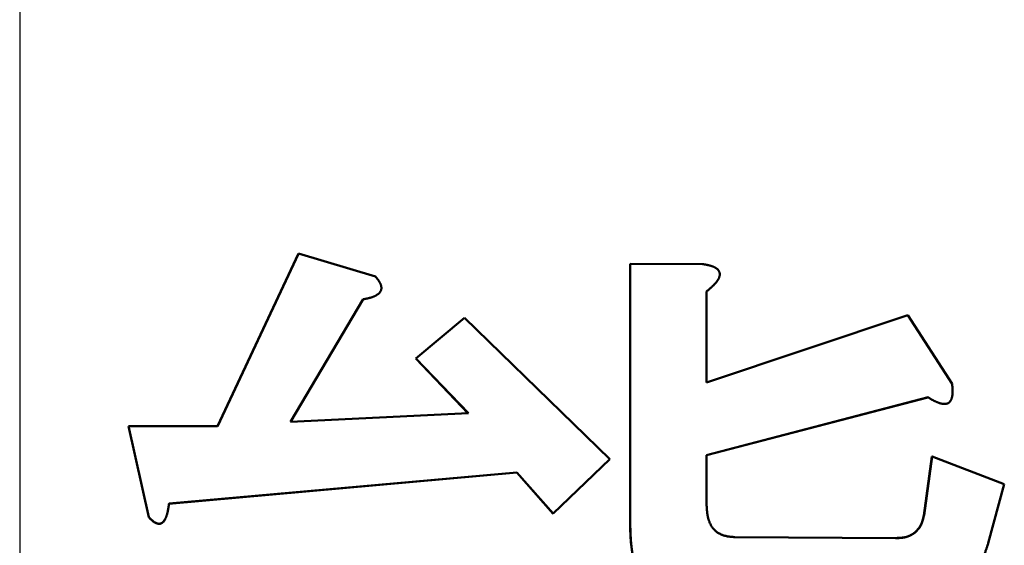
# Model space of a CAD drawing. Units: millimetres. Extents: x 0 to 1400, y -1 to 990.
# Drawn here: x 754 to 757, y 113 to 115 of the extents above; entities that cross this region are included whole.
import ezdxf

# ---------------------------------------------------------------- set-up
doc = ezdxf.new("R2010")
doc.units = ezdxf.units.MM
doc.header["$LTSCALE"] = 0.606366
doc.linetypes.add('CENTER', pattern=[50.8, 31.75, -6.35, 6.35, -6.35])
doc.layers.add('NoLayerName_001', color=7, linetype='Continuous')

msp = doc.modelspace()

# ---------------------------------------------------------------- linework, layer by layer
at = {"layer": 'NoLayerName_001', "color": 7, "linetype": 'CENTER', "lineweight": 25}
msp.add_line((753.7851, 154.694), (753.7851, 71.1396), dxfattribs=at)
msp.add_line((753.7851, 154.694), (753.7851, 71.1396), dxfattribs=at)
at = {"layer": 'NoLayerName_001', "color": 7, "linetype": 'Continuous', "lineweight": 50}
for p, q in [((754.4037, 113.7069), (754.6566, 114.2467)), ((754.4038, 113.7072), (754.6569, 114.2471)), ((754.6569, 114.2471), (754.6566, 114.2467)), ((754.6569, 114.2471), (754.8972, 114.1754)), ((755.694, 114.2153), (755.6934, 114.215)), ((755.6934, 113.3903), (755.6934, 114.215)), ((755.694, 113.3907), (755.694, 114.2153)), ((755.694, 114.2153), (755.9199, 114.2143)), ((754.8593, 114.1044), (754.6316, 113.7211)), ((755.9325, 114.1289), (755.9325, 113.8446)), ((755.0236, 113.9192), (755.1753, 114.0467)), ((755.1753, 114.0467), (755.6299, 113.6042)), ((755.9325, 113.8446), (756.5618, 114.0542)), ((756.5618, 114.0542), (756.7, 113.8401)), ((755.0236, 113.9192), (755.0232, 113.9188)), ((755.1875, 113.7477), (755.0232, 113.9188)), ((755.1879, 113.7481), (755.0236, 113.9192)), ((756.6237, 113.7976), (755.9319, 113.6167)), ((756.6246, 113.7979), (755.9325, 113.6171)), ((754.6316, 113.7211), (755.1879, 113.7481)), ((754.1254, 113.7075), (754.1253, 113.7072)), ((754.1886, 113.4228), (754.1253, 113.7072)), ((754.1254, 113.7075), (754.4038, 113.7072)), ((754.1887, 113.4231), (754.1254, 113.7075)), ((755.9325, 113.6171), (755.9325, 113.4607)), ((756.6112, 113.428), (756.6363, 113.6127)), ((756.6121, 113.4284), (756.6372, 113.613)), ((756.6372, 113.613), (756.6363, 113.6127)), ((756.6372, 113.613), (756.8631, 113.5262)), ((755.6299, 113.6042), (755.4532, 113.4343)), ((755.339, 113.5624), (754.2518, 113.4653)), ((755.3395, 113.5627), (754.252, 113.4657)), ((755.3395, 113.5627), (755.339, 113.5624)), ((755.4527, 113.434), (755.339, 113.5624)), ((755.4532, 113.4343), (755.3395, 113.5627)), ((756.8631, 113.5262), (756.813, 113.3417)), ((755.4532, 113.4343), (755.4527, 113.434)), ((756.0207, 113.3607), (756.5241, 113.3578))]:
    msp.add_line(p, q, dxfattribs=at)
msp.add_lwpolyline([(756.6121, 113.4284), (756.6116, 113.4282), (756.6112, 113.428)], dxfattribs=at)
for points, knots in [([(755.9199, 114.2143), (755.9207, 114.2141), (755.9224, 114.2139), (755.9249, 114.2135), (755.9273, 114.2131), (755.9298, 114.2126), (755.9323, 114.2122), (755.9347, 114.2117), (755.9372, 114.2112), (755.9396, 114.2106), (755.942, 114.21), (755.9444, 114.2093), (755.9468, 114.2086), (755.9491, 114.2078), (755.9514, 114.207), (755.9537, 114.206), (755.956, 114.205), (755.9583, 114.2039), (755.9604, 114.2027), (755.9625, 114.2013), (755.9646, 114.1999), (755.9665, 114.1982), (755.9682, 114.1965), (755.9698, 114.1945), (755.9712, 114.1924), (755.9723, 114.1901), (755.9731, 114.1877), (755.9735, 114.1853), (755.9737, 114.1828), (755.9736, 114.1803), (755.9732, 114.1778), (755.9726, 114.1754), (755.9718, 114.173), (755.9709, 114.1707), (755.9698, 114.1684), (755.9687, 114.1662), (755.9674, 114.1641), (755.966, 114.162), (755.9645, 114.16), (755.963, 114.158), (755.962, 114.1568), (755.9614, 114.1561)], [0, 0, 0, 0, 0.00251015, 0.00501935, 0.00752666, 0.01003127, 0.01253248, 0.01502981, 0.01752297, 0.02001199, 0.02249719, 0.02497932, 0.02745951, 0.0299394, 0.03242113, 0.03490739, 0.03739897, 0.03989333, 0.04238936, 0.04488819, 0.04739057, 0.04989167, 0.05239171, 0.05489845, 0.05740967, 0.05991592, 0.06241769, 0.06492294, 0.06743144, 0.0699338, 0.07242896, 0.07492271, 0.07741413, 0.07990385, 0.08239294, 0.08487944, 0.08736364, 0.08984861, 0.0923362, 0.09482707, 0.09732081, 0.09732081, 0.09732081, 0.09732081]), ([(754.8972, 114.1754), (754.8977, 114.1748), (754.8987, 114.1737), (754.9001, 114.1719), (754.9016, 114.1701), (754.903, 114.1684), (754.9044, 114.1666), (754.9058, 114.1647), (754.9071, 114.1629), (754.9083, 114.161), (754.9095, 114.1591), (754.9107, 114.1572), (754.9117, 114.1552), (754.9127, 114.1531), (754.9135, 114.1511), (754.9143, 114.1489), (754.915, 114.1468), (754.9154, 114.1445), (754.9158, 114.1423), (754.9159, 114.14), (754.9158, 114.1378), (754.9155, 114.1355), (754.9149, 114.1333), (754.9141, 114.1312), (754.9131, 114.1292), (754.9119, 114.1273), (754.9106, 114.1255), (754.9091, 114.1238), (754.9074, 114.1222), (754.9057, 114.1207), (754.9039, 114.1194), (754.902, 114.1181), (754.9001, 114.1169), (754.8981, 114.1158), (754.8961, 114.1148), (754.8941, 114.1138), (754.892, 114.1129), (754.8899, 114.1121), (754.8878, 114.1113), (754.8856, 114.1105), (754.8842, 114.1101), (754.8835, 114.1099)], [0, 0, 0, 0, 0.00229466, 0.00458755, 0.006877, 0.00916152, 0.01143991, 0.01371139, 0.01597563, 0.01823295, 0.02048434, 0.02273164, 0.0249776, 0.02722598, 0.02948133, 0.03174295, 0.03400648, 0.03627068, 0.03853609, 0.0407995, 0.04306083, 0.04532393, 0.04758775, 0.04984961, 0.05210966, 0.05437113, 0.05663236, 0.05888955, 0.06114738, 0.06340989, 0.06567759, 0.06794799, 0.07021624, 0.07247999, 0.07474075, 0.07699971, 0.07925754, 0.08151446, 0.08377022, 0.08602421, 0.08827668, 0.08827668, 0.08827668, 0.08827668]), ([(755.9614, 114.1561), (755.9609, 114.1555), (755.9598, 114.1542), (755.9581, 114.1524), (755.9564, 114.1506), (755.9547, 114.1488), (755.9529, 114.147), (755.9512, 114.1453), (755.9494, 114.1436), (755.9475, 114.1419), (755.9457, 114.1402), (755.9438, 114.1386), (755.942, 114.137), (755.9401, 114.1353), (755.9382, 114.1337), (755.9357, 114.1316), (755.9338, 114.13), (755.9325, 114.1289)], [0, 0, 0, 0, 0.00249526, 0.00498991, 0.00748144, 0.00996954, 0.01245508, 0.01493878, 0.01742123, 0.01990291, 0.02238417, 0.02486528, 0.02734642, 0.0298277, 0.03230917, 0.03479081, 0.03975446, 0.03975446, 0.03975446, 0.03975446]), ([(754.8835, 114.1099), (754.8828, 114.1097), (754.8813, 114.1092), (754.8792, 114.1086), (754.877, 114.1081), (754.8748, 114.1075), (754.8726, 114.107), (754.8704, 114.1066), (754.8682, 114.1061), (754.8659, 114.1057), (754.8637, 114.1053), (754.8615, 114.1048), (754.86, 114.1046), (754.8593, 114.1044)], [0, 0, 0, 0, 0.00225206, 0.00450461, 0.00675831, 0.00901357, 0.01127065, 0.01352959, 0.01579031, 0.0180526, 0.02031616, 0.02258059, 0.02484548, 0.02484548, 0.02484548, 0.02484548]), ([(756.7, 113.8401), (756.7001, 113.8392), (756.7002, 113.8374), (756.7005, 113.8348), (756.7007, 113.8321), (756.7009, 113.8295), (756.7011, 113.8268), (756.7013, 113.8242), (756.7014, 113.8215), (756.7015, 113.8188), (756.7015, 113.8162), (756.7015, 113.8135), (756.7013, 113.8108), (756.7012, 113.8082), (756.7009, 113.8055), (756.7006, 113.8028), (756.7001, 113.8002), (756.6995, 113.7976), (756.6988, 113.795), (756.6979, 113.7925), (756.6969, 113.7901), (756.6956, 113.7877), (756.6941, 113.7855), (756.6925, 113.7835), (756.6905, 113.7816), (756.6884, 113.7801), (756.686, 113.7788), (756.6835, 113.7779), (756.6809, 113.7773), (756.6783, 113.777), (756.6756, 113.777), (756.673, 113.7771), (756.6704, 113.7774), (756.6678, 113.7778), (756.6652, 113.7784), (756.6626, 113.7791), (756.6601, 113.7799), (756.6575, 113.7807), (756.655, 113.7817), (756.6526, 113.7827), (756.651, 113.7834), (756.6502, 113.7838)], [0, 0, 0, 0, 0.0026648, 0.0053292, 0.0079929, 0.0106555, 0.0133171, 0.0159776, 0.0186375, 0.0212973, 0.0239581, 0.0266213, 0.0292886, 0.0319625, 0.0346453, 0.0373341, 0.0400207, 0.0426995, 0.0453672, 0.0480245, 0.0506756, 0.0533292, 0.055985, 0.0586353, 0.0612853, 0.0639377, 0.0665864, 0.0692309, 0.0718779, 0.0745236, 0.0771686, 0.0798168, 0.0824646, 0.0851123, 0.0877631, 0.0904188, 0.0930794, 0.0957434, 0.098408, 0.1010696, 0.1037269, 0.1037269, 0.1037269, 0.1037269]), ([(756.6502, 113.7838), (756.6494, 113.7842), (756.6478, 113.7849), (756.6454, 113.7861), (756.643, 113.7873), (756.6407, 113.7885), (756.6383, 113.7898), (756.636, 113.7911), (756.6337, 113.7925), (756.6314, 113.7938), (756.6292, 113.7952), (756.6269, 113.7965), (756.6254, 113.7975), (756.6246, 113.7979)], [0, 0, 0, 0, 0.00265453, 0.00530761, 0.00796027, 0.01061324, 0.01326702, 0.01592189, 0.01857795, 0.02123515, 0.02389331, 0.02655216, 0.02921136, 0.02921136, 0.02921136, 0.02921136]), ([(754.2518, 113.4653), (754.2516, 113.4637), (754.2512, 113.4612), (754.2508, 113.4578), (754.2504, 113.4553), (754.25, 113.4528), (754.2496, 113.4504), (754.2491, 113.4479), (754.2487, 113.4454), (754.2482, 113.4429), (754.2477, 113.4404), (754.2471, 113.4379), (754.2465, 113.4354), (754.2459, 113.4329), (754.2452, 113.4305), (754.2444, 113.428), (754.2436, 113.4256), (754.2426, 113.4232), (754.2416, 113.4209), (754.2406, 113.4186), (754.2394, 113.4163), (754.2381, 113.4141), (754.2367, 113.412), (754.2352, 113.41), (754.2335, 113.408), (754.2317, 113.4063), (754.2296, 113.4048), (754.2274, 113.4035), (754.225, 113.4027), (754.2224, 113.4023), (754.2199, 113.4022), (754.2173, 113.4025), (754.2149, 113.4031), (754.2125, 113.404), (754.2101, 113.405), (754.2079, 113.4062), (754.2057, 113.4075), (754.2037, 113.4089), (754.2016, 113.4104), (754.1997, 113.412), (754.1984, 113.4131), (754.1978, 113.4137)], [0, 0, 0, 0, 0.005049, 0.0075744, 0.0101009, 0.012629, 0.0151592, 0.0176921, 0.0202284, 0.0227689, 0.0253146, 0.0278665, 0.0304257, 0.0329899, 0.0355555, 0.0381193, 0.0406791, 0.043233, 0.0457804, 0.0483216, 0.0508579, 0.0533922, 0.0559283, 0.0584713, 0.0610156, 0.0635536, 0.0660967, 0.0686486, 0.0711959, 0.0737404, 0.0762919, 0.0788438, 0.0813896, 0.0839354, 0.0864743, 0.0889983, 0.0915154, 0.0940338, 0.0965592, 0.0990952, 0.1016437, 0.1016437, 0.1016437, 0.1016437]), ([(754.252, 113.4657), (754.2517, 113.464), (754.2514, 113.4615), (754.2509, 113.4582), (754.2505, 113.4557), (754.2501, 113.4532), (754.2497, 113.4507), (754.2493, 113.4482), (754.2488, 113.4457), (754.2483, 113.4432), (754.2478, 113.4407), (754.2473, 113.4383), (754.2467, 113.4358), (754.246, 113.4333), (754.2453, 113.4308), (754.2445, 113.4284), (754.2437, 113.426), (754.2428, 113.4236), (754.2418, 113.4212), (754.2407, 113.4189), (754.2395, 113.4167), (754.2382, 113.4145), (754.2368, 113.4124), (754.2353, 113.4103), (754.2336, 113.4084), (754.2318, 113.4066), (754.2298, 113.4051), (754.2275, 113.4039), (754.2251, 113.4031), (754.2226, 113.4026), (754.22, 113.4026), (754.2175, 113.4029), (754.215, 113.4035), (754.2126, 113.4043), (754.2103, 113.4054), (754.208, 113.4066), (754.2059, 113.4079), (754.2038, 113.4093), (754.2018, 113.4108), (754.1998, 113.4124), (754.1985, 113.4135), (754.1979, 113.4141)], [0, 0, 0, 0, 0.0050499, 0.0075757, 0.0101026, 0.0126311, 0.0151616, 0.0176948, 0.0202313, 0.022772, 0.0253179, 0.0278699, 0.0304292, 0.0329934, 0.0355589, 0.0381228, 0.0406826, 0.0432367, 0.0457844, 0.0483259, 0.0508626, 0.0533973, 0.0559341, 0.0584777, 0.0610224, 0.0635606, 0.0661038, 0.0686559, 0.0712037, 0.0737485, 0.0763003, 0.0788524, 0.0813985, 0.0839445, 0.0864837, 0.0890079, 0.0915253, 0.0940439, 0.0965696, 0.0991059, 0.1016547, 0.1016547, 0.1016547, 0.1016547]), ([(755.9325, 113.4607), (755.9326, 113.4594), (755.9327, 113.4569), (755.9329, 113.453), (755.9332, 113.4492), (755.9334, 113.4454), (755.9338, 113.4416), (755.9342, 113.4378), (755.9346, 113.4341), (755.9352, 113.4303), (755.9359, 113.4266), (755.9367, 113.4229), (755.9376, 113.4192), (755.9387, 113.4155), (755.9399, 113.4119), (755.9412, 113.4083), (755.9427, 113.4048), (755.9443, 113.4013), (755.9461, 113.3979), (755.948, 113.3946), (755.9501, 113.3914), (755.9524, 113.3884), (755.9548, 113.3855), (755.9575, 113.3827), (755.9603, 113.3802), (755.9633, 113.3777), (755.9664, 113.3755), (755.9696, 113.3734), (755.9729, 113.3715), (755.9763, 113.3698), (755.9798, 113.3682), (755.9833, 113.3668), (755.9869, 113.3657), (755.9905, 113.3647), (755.9942, 113.3639), (755.998, 113.3631), (756.0017, 113.3626), (756.0055, 113.3621), (756.0093, 113.3617), (756.0118, 113.3614), (756.0131, 113.3613)], [0, 0, 0, 0, 0.0038265, 0.0076512, 0.0114727, 0.0152897, 0.0191014, 0.0229074, 0.0267082, 0.0305052, 0.0343007, 0.0380982, 0.0419015, 0.0457102, 0.0495235, 0.0533406, 0.0571612, 0.0609852, 0.0648085, 0.0686271, 0.0724398, 0.0762486, 0.0800582, 0.0838718, 0.0876904, 0.0915132, 0.095338, 0.0991623, 0.1029834, 0.1067986, 0.1106047, 0.1143986, 0.1181792, 0.1219544, 0.1257322, 0.1295176, 0.1333138, 0.1371219, 0.1409413, 0.1447703, 0.1447703, 0.1447703, 0.1447703]), ([(756.6098, 113.4218), (756.61, 113.4229), (756.6105, 113.4249), (756.611, 113.427), (756.6112, 113.428)], [0, 0, 0, 0, 0.003160608, 0.006323855, 0.006323855, 0.006323855, 0.006323855]), ([(756.6106, 113.4222), (756.6109, 113.4232), (756.6114, 113.4253), (756.6118, 113.4273), (756.6121, 113.4284)], [0, 0, 0, 0, 0.003161205, 0.006325058, 0.006325058, 0.006325058, 0.006325058]), ([(754.1978, 113.4137), (754.1971, 113.4143), (754.1959, 113.4154), (754.194, 113.4172), (754.1922, 113.419), (754.1904, 113.4209), (754.1892, 113.4221), (754.1886, 113.4228)], [0, 0, 0, 0, 0.00256114, 0.00513389, 0.00771622, 0.01030532, 0.01289794, 0.01289794, 0.01289794, 0.01289794]), ([(754.1979, 113.4141), (754.1972, 113.4146), (754.196, 113.4158), (754.1941, 113.4176), (754.1923, 113.4194), (754.1905, 113.4213), (754.1893, 113.4225), (754.1887, 113.4231)], [0, 0, 0, 0, 0.00256152, 0.00513469, 0.00771747, 0.01030704, 0.01290014, 0.01290014, 0.01290014, 0.01290014]), ([(756.5233, 113.3575), (756.5243, 113.3575), (756.5264, 113.3576), (756.5295, 113.3577), (756.5327, 113.3578), (756.5358, 113.358), (756.5389, 113.3582), (756.542, 113.3585), (756.5451, 113.3589), (756.5482, 113.3594), (756.5512, 113.3599), (756.5543, 113.3606), (756.5573, 113.3614), (756.5603, 113.3624), (756.5632, 113.3634), (756.5661, 113.3646), (756.5689, 113.3659), (756.5717, 113.3674), (756.5744, 113.3689), (756.577, 113.3706), (756.5796, 113.3724), (756.5821, 113.3743), (756.5845, 113.3762), (756.5868, 113.3783), (756.5891, 113.3805), (756.5912, 113.3827), (756.5933, 113.3851), (756.5953, 113.3875), (756.5971, 113.3901), (756.5988, 113.3927), (756.6004, 113.3954), (756.6019, 113.3981), (756.6032, 113.4009), (756.6044, 113.4038), (756.6055, 113.4067), (756.6065, 113.4097), (756.6074, 113.4127), (756.6082, 113.4157), (756.609, 113.4188), (756.6095, 113.4208), (756.6098, 113.4218)], [0, 0, 0, 0, 0.0031413, 0.0062806, 0.0094162, 0.0125467, 0.0156709, 0.0187886, 0.0219003, 0.0250074, 0.0281125, 0.0312197, 0.0343327, 0.0374507, 0.0405714, 0.0436929, 0.0468133, 0.0499321, 0.0530502, 0.0561687, 0.0592882, 0.0624084, 0.0655292, 0.06865, 0.071771, 0.0748932, 0.0780178, 0.0811465, 0.0842776, 0.087408, 0.090535, 0.093656, 0.09677, 0.0998824, 0.1029981, 0.1061205, 0.1092514, 0.1123914, 0.1155398, 0.1186954, 0.1186954, 0.1186954, 0.1186954]), ([(756.5241, 113.3578), (756.5252, 113.3579), (756.5272, 113.3579), (756.5304, 113.3581), (756.5335, 113.3582), (756.5366, 113.3584), (756.5398, 113.3586), (756.5429, 113.3589), (756.546, 113.3593), (756.549, 113.3597), (756.5521, 113.3603), (756.5551, 113.361), (756.5581, 113.3618), (756.5611, 113.3627), (756.564, 113.3638), (756.5669, 113.365), (756.5698, 113.3663), (756.5725, 113.3678), (756.5752, 113.3693), (756.5779, 113.371), (756.5804, 113.3728), (756.5829, 113.3746), (756.5853, 113.3766), (756.5877, 113.3787), (756.5899, 113.3808), (756.5921, 113.3831), (756.5942, 113.3854), (756.5961, 113.3879), (756.598, 113.3904), (756.5997, 113.393), (756.6013, 113.3957), (756.6027, 113.3985), (756.6041, 113.4013), (756.6053, 113.4042), (756.6063, 113.4071), (756.6073, 113.4101), (756.6083, 113.4131), (756.6091, 113.4161), (756.6099, 113.4191), (756.6104, 113.4212), (756.6106, 113.4222)], [0, 0, 0, 0, 0.0031419, 0.0062819, 0.0094181, 0.0125491, 0.0156739, 0.0187922, 0.0219043, 0.0250119, 0.0281175, 0.031225, 0.0343384, 0.0374568, 0.0405779, 0.0436999, 0.046821, 0.0499404, 0.0530592, 0.0561783, 0.0592982, 0.0624188, 0.0655399, 0.0686611, 0.0717826, 0.0749052, 0.0780305, 0.0811598, 0.0842915, 0.0874225, 0.09055, 0.0936715, 0.096786, 0.0998988, 0.1030149, 0.1061378, 0.1092692, 0.1124097, 0.1155587, 0.1187148, 0.1187148, 0.1187148, 0.1187148]), ([(755.6945, 113.3693), (755.6943, 113.3728), (755.6939, 113.3798), (755.6936, 113.3868), (755.6934, 113.3903)], [0, 0, 0, 0, 0.0105092, 0.02102473, 0.02102473, 0.02102473, 0.02102473]), ([(755.697, 113.3351), (755.6967, 113.3382), (755.696, 113.3443), (755.6953, 113.3536), (755.6948, 113.3629), (755.6945, 113.3721), (755.6942, 113.3814), (755.6941, 113.3876), (755.694, 113.3907)], [0, 0, 0, 0, 0.00927823, 0.01855395, 0.0278319, 0.03711403, 0.04640015, 0.05568862, 0.05568862, 0.05568862, 0.05568862]), ([(755.9445, 113.1253), (755.941, 113.1256), (755.934, 113.126), (755.9235, 113.1267), (755.9131, 113.1274), (755.9026, 113.1284), (755.8922, 113.1295), (755.8819, 113.1309), (755.8717, 113.1326), (755.8615, 113.1346), (755.8514, 113.137), (755.8414, 113.1399), (755.8315, 113.1432), (755.8218, 113.1471), (755.8123, 113.1514), (755.803, 113.1562), (755.794, 113.1615), (755.7852, 113.1673), (755.7768, 113.1735), (755.7687, 113.1802), (755.761, 113.1873), (755.7538, 113.1948), (755.747, 113.2028), (755.7406, 113.2111), (755.7347, 113.2198), (755.7293, 113.2287), (755.7243, 113.2379), (755.7197, 113.2473), (755.7155, 113.257), (755.7118, 113.2667), (755.7085, 113.2767), (755.7056, 113.2867), (755.7032, 113.2968), (755.7011, 113.307), (755.6994, 113.3173), (755.698, 113.3276), (755.6968, 113.338), (755.6959, 113.3484), (755.6951, 113.3589), (755.6947, 113.3658), (755.6945, 113.3693)], [0, 0, 0, 0, 0.0105131, 0.0210179, 0.0315068, 0.0419735, 0.0524141, 0.0628277, 0.0732167, 0.0835885, 0.0939555, 0.1043362, 0.1147487, 0.1251895, 0.1356496, 0.1461214, 0.1565988, 0.1670776, 0.1775537, 0.1880237, 0.1984865, 0.2089431, 0.2193981, 0.2298589, 0.2403295, 0.250809, 0.2612926, 0.2717743, 0.2822511, 0.292719, 0.3031729, 0.3136067, 0.3240179, 0.3344201, 0.3448269, 0.3552474, 0.3656868, 0.3761471, 0.3866273, 0.3971244, 0.3971244, 0.3971244, 0.3971244]), ([(756.0131, 113.3613), (756.0144, 113.3612), (756.0169, 113.361), (756.0195, 113.3608), (756.0207, 113.3607)], [0, 0, 0, 0, 0.003835926, 0.007675458, 0.007675458, 0.007675458, 0.007675458]), ([(756.813, 113.3417), (756.812, 113.3387), (756.81, 113.3328), (756.8071, 113.324), (756.8041, 113.3152), (756.8011, 113.3064), (756.798, 113.2976), (756.7948, 113.2889), (756.7915, 113.2802), (756.7881, 113.2716), (756.7846, 113.2631), (756.781, 113.2547), (756.7771, 113.2464), (756.7731, 113.2382), (756.7689, 113.2301), (756.7645, 113.2222), (756.7599, 113.2143), (756.755, 113.2067), (756.7499, 113.1991), (756.7444, 113.1918), (756.7387, 113.1847), (756.7328, 113.1777), (756.7265, 113.171), (756.7199, 113.1646), (756.7131, 113.1586), (756.706, 113.1528), (756.6986, 113.1475), (756.6908, 113.1426), (756.6828, 113.1381), (756.6745, 113.1342), (756.666, 113.1308), (756.6573, 113.128), (756.6484, 113.1258), (756.6394, 113.1243), (756.6304, 113.1233), (756.6212, 113.1225), (756.6151, 113.1221), (756.6121, 113.1219)], [0, 0, 0, 0, 0.0093329, 0.0186614, 0.0279815, 0.0372891, 0.0465806, 0.0558529, 0.0651032, 0.0743297, 0.0835312, 0.0927077, 0.1018598, 0.1109898, 0.1201011, 0.1291984, 0.1382883, 0.1473789, 0.15648, 0.1656028, 0.1747472, 0.1839031, 0.1930622, 0.2022186, 0.2113694, 0.2205135, 0.2296544, 0.2388004, 0.247963, 0.257134, 0.2662967, 0.2754397, 0.2845576, 0.2936692, 0.3028019, 0.3119617, 0.321139, 0.321139, 0.321139, 0.321139])]:
    msp.add_open_spline(points, degree=3, knots=knots, dxfattribs=at)
for points in [[(756.6246, 113.7979), (756.6245, 113.7979), (756.6242, 113.7977), (756.6239, 113.7976), (756.6237, 113.7976)], [(754.1887, 113.4231), (754.1887, 113.4231), (754.1886, 113.4229), (754.1886, 113.4228), (754.1886, 113.4228)], [(755.694, 113.3907), (755.6939, 113.3906), (755.6937, 113.3905), (755.6935, 113.3904), (755.6934, 113.3903)]]:
    msp.add_open_spline(points, degree=3, dxfattribs=at)

doc.saveas('drawing.dxf')
